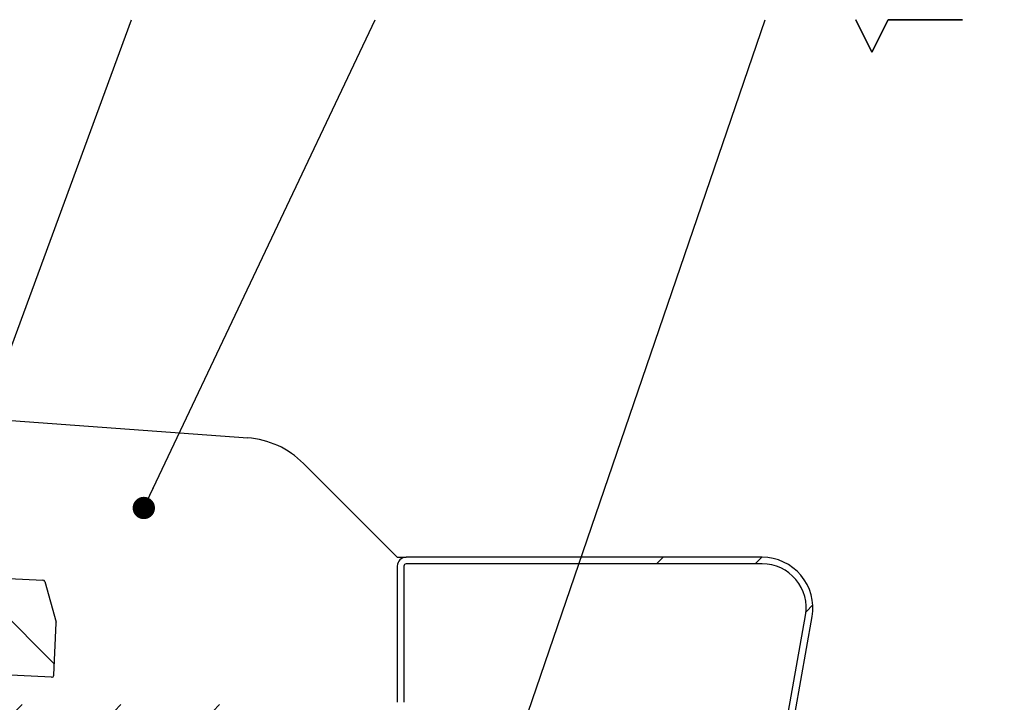
# Paper-space layout '图纸2' of a CAD drawing. Units: millimetres. Extents: x 0 to 5158, y 0 to 2970.
# Drawn here: x 3305 to 3753, y 2185 to 2495 of the extents above; entities that cross this region are included whole.
import ezdxf

# ---------------------------------------------------------------- set-up
doc = ezdxf.new("R2010")
doc.units = ezdxf.units.MM
doc.layers.add('标注层', color=7, linetype='Continuous')
doc.styles.add('SLDTEXTSTYLE2', font='txt', dxfattribs={"width": 0.9})
doc.dimstyles.new('SLDDIMSTYLE2', dxfattribs={"dimtxt": 0, "dimasz": 10.16, "dimexe": 0, "dimexo": 0.0625, "dimgap": 0, "dimtad": 0, "dimtih": 1, "dimtoh": 1, "dimdec": 0, "dimrnd": 1e-09, "dimzin": 0, "dimdsep": 46, "dimtxsty": 'Standard', "dimblk1": 'DOT', "dimblk2": 'DOT', "dimsah": 1, "dimcen": 0.09, "dimadec": 0, "dimazin": 0, "dimtfac": 10.16, "dimtdec": 0, "dimtofl": 0, "dimtmove": 0, "dimatfit": 3, "dimldrblk": 'DOT', "dimfxl": 0, "dimfrac": 2, "dimtolj": 1, "dimtzin": 0, "dimarcsym": 0})
doc.dimstyles.new('SLDDIMSTYLE3', dxfattribs={"dimtxt": 0, "dimasz": 33.02, "dimexe": 0, "dimexo": 0.0625, "dimgap": 0, "dimtad": 0, "dimtih": 1, "dimtoh": 1, "dimdec": 0, "dimrnd": 1e-09, "dimzin": 0, "dimdsep": 46, "dimtxsty": 'Standard', "dimsah": 1, "dimcen": 0.09, "dimadec": 0, "dimazin": 0, "dimtfac": 33.02, "dimtdec": 0, "dimtofl": 0, "dimtmove": 0, "dimatfit": 3, "dimfxl": 0, "dimfrac": 2, "dimtolj": 1, "dimtzin": 0, "dimarcsym": 0})

# ---------------------------------------------------------------- blocks, each defined once
blk = doc.blocks.new('_DOT')
at = {"color": 0, "linetype": 'ByBlock', "lineweight": -2}
blk.add_line((-0.5, 0), (-1, 0), dxfattribs=at)
at = {"color": 0, "linetype": 'ByBlock', "const_width": 0.5}
blk.add_lwpolyline([(-0.25, 0, 1), (0.25, 0, 1)], format="xyb", close=True, dxfattribs=at)
blk = doc.blocks.new('SW_NOTE_29')
at = {"layer": '标注层', "color": 0, "ltscale": 10}
for p, q in [((-8.93, -14.13), (-16.32, 0.65)), ((-16.32, 0.65), (-8.93, -14.13)), ((-1.53, 0.65), (-8.93, -14.13)), ((-8.93, -14.13), (-1.53, 0.65)), ((-1.53, 0.65), (32.26, 0.65)), ((32.26, 0.65), (-1.53, 0.65))]:
    blk.add_line(p, q, dxfattribs=at)
at = {"layer": '标注层', "color": 0, "ltscale": 10, "insert": (26.25, 45.12), "char_height": 35, "attachment_point": 2, "style": 'SLDTEXTSTYLE2'}
blk.add_mtext('24', dxfattribs=at)

psp = doc.layouts.new('图纸2')

# ---------------------------------------------------------------- hatches: boundary and pattern name
at = {"linetype": 'Continuous', "lineweight": 0, "ltscale": 10}
h = psp.add_hatch(dxfattribs=at)
h.set_pattern_fill('ANSI31', scale=10, angle=90, style=0)
edge = h.paths.add_edge_path(flags=0)
edge.add_line((2276.65, 2246.65), (2298.23, 2245.6))
edge.add_arc((2298.28, 2246.6), 1, 267.2196, 348.0546)
edge.add_arc((2307.59, 2244.63), 8.52, 6.3845, 168.0546, ccw=False)
edge.add_arc((2317.05, 2245.69), 1, 186.3845, 267.2196)
edge.add_line((2317, 2244.69), (3279.07, 2197.96))
edge.add_arc((3279.12, 2198.96), 1, 267.2196, 348.0546)
edge.add_arc((3288.43, 2196.99), 8.52, 6.3845, 168.0546, ccw=False)
edge.add_arc((3297.89, 2198.05), 1, 186.3845, 267.2196)
edge.add_line((3297.84, 2197.05), (3319.42, 2196))
edge.add_arc((3319.47, 2197), 1, 267.2196, 357.2196)
edge.add_line((3320.47, 2196.95), (3321.62, 2220.76))
edge.add_arc((3320.63, 2220.81), 1, 357.2196, 375.6545)
edge.add_line((3321.59, 2221.08), (3316.42, 2239.52))
edge.add_arc((3315.46, 2239.25), 1, 15.6545, 87.2196)
edge.add_line((3315.51, 2240.25), (3299.98, 2241))
edge.add_arc((3299.93, 2240), 1, 87.2196, 168.0546)
edge.add_arc((3290.62, 2241.97), 8.52, 186.3845, 348.0546, ccw=False)
edge.add_arc((3281.16, 2240.91), 1, 6.3845, 87.2196)
edge.add_line((3281.21, 2241.91), (2319.13, 2288.64))
edge.add_arc((2319.08, 2287.64), 1, 87.2196, 168.0546)
edge.add_arc((2309.77, 2289.61), 8.52, 186.3845, 348.0546, ccw=False)
edge.add_arc((2300.32, 2288.55), 1, 6.3845, 87.2196)
edge.add_line((2300.37, 2289.55), (2284.83, 2290.3))
edge.add_arc((2284.78, 2289.3), 1, 87.2196, 158.7846)
edge.add_line((2283.85, 2289.67), (2276.92, 2271.82))
edge.add_arc((2277.86, 2271.46), 1, 158.7846, 177.2196)
edge.add_line((2276.86, 2271.5), (2275.7, 2247.7))
edge.add_arc((2276.7, 2247.65), 1, 177.2196, 267.2196)
h = psp.add_hatch(dxfattribs=at)
h.set_pattern_fill('ANSI34', scale=10, style=0)
edge = h.paths.add_edge_path(flags=0)
edge.add_line((3479.78, 2184.62), (3479.78, 2246.62))
edge.add_arc((3480.78, 2246.62), 1, 90, 180, ccw=False)
edge.add_line((3480.78, 2247.62), (3642.78, 2247.62))
edge.add_arc((3642.78, 2227.62), 20, -10, 90, ccw=False)
edge.add_line((3662.48, 2224.14), (3654.79, 2180.54))
edge.add_arc((3653.81, 2180.71), 1, 270, 350, ccw=False)
edge.add_line((3653.81, 2179.71), (3624.6, 2179.71))
edge.add_line((3624.6, 2179.71), (3624.6, 2176.71))
edge.add_line((3624.6, 2176.71), (3653.81, 2176.71))
edge.add_arc((3653.81, 2180.71), 4, 270, 350)
edge.add_line((3657.75, 2180.02), (3665.44, 2223.62))
edge.add_arc((3642.78, 2227.62), 23, 350, 450)
edge.add_line((3642.78, 2250.62), (3480.78, 2250.62))
edge.add_arc((3480.78, 2246.62), 4, 90, 180)
edge.add_line((3476.78, 2246.62), (3476.78, 2184.62))
edge.add_arc((3475.78, 2184.62), 1, 270, 360, ccw=False)
edge.add_line((3475.78, 2183.62), (3294.78, 2183.62))
edge.add_arc((3294.78, 2184.62), 1, 180, 270, ccw=False)
edge.add_line((3293.78, 2184.62), (3293.78, 2203.62))
edge.add_line((3293.78, 2203.62), (3290.78, 2203.62))
edge.add_line((3290.78, 2203.62), (3290.78, 2184.62))
edge.add_arc((3294.78, 2184.62), 4, 180, 270)
edge.add_line((3294.78, 2180.62), (3475.78, 2180.62))
edge.add_arc((3475.78, 2184.62), 4, 270, 360)

# ---------------------------------------------------------------- linework, layer by layer
at = {"color": 7, "linetype": 'Continuous', "lineweight": 30, "ltscale": 10}
for p, q in [((2425.78, 2376.71), (3408.7, 2304.94)), ((3434.07, 2293.33), (3476.78, 2250.62)), ((3476.78, 2250.62), (3480.78, 2250.62)), ((3642.78, 2250.62), (3480.78, 2250.62)), ((3476.78, 2246.62), (3476.78, 2184.62)), ((3479.78, 2246.62), (3479.78, 2184.62)), ((3642.78, 2247.62), (3480.78, 2247.62)), ((3299.98, 2241), (3315.51, 2240.25)), ((3316.42, 2239.52), (3321.59, 2221.08)), ((3654.79, 2180.54), (3662.48, 2224.14)), ((3657.75, 2180.02), (3665.44, 2223.62)), ((3320.47, 2196.95), (3321.62, 2220.76)), ((3319.42, 2196), (3297.84, 2197.05))]:
    psp.add_line(p, q, dxfattribs=at)
at = {"color": 7, "linetype": 'Continuous', "lineweight": 30, "ltscale": 100}
for centre, radius, start, end in [((3405.78, 2265.05), 40, 45, 85.8238), ((3480.78, 2246.62), 4, 90, 180), ((3642.78, 2227.62), 23, 350, 90), ((3480.78, 2246.62), 1, 90, 180), ((3642.78, 2227.62), 20, 350, 90), ((3315.46, 2239.25), 1, 15.6545, 87.2196), ((3320.63, 2220.81), 1, 357.2196, 15.6545), ((3319.47, 2197), 1, 267.2196, 357.2196)]:
    psp.add_arc(centre, radius, start, end, dxfattribs=at)

# ---------------------------------------------------------------- block references
at = {"layer": '标注层', "ltscale": 10}
psp.add_blockref('SW_NOTE_29', (3701.64, 2494.6), dxfattribs=at)

# ---------------------------------------------------------------- leaders
for points, dimstyle in [([(3135.71, 1896.84), (3355.86, 2495.25)], 'SLDDIMSTYLE2'), ([(3361.45, 2273.05), (3466.74, 2495.25)], 'SLDDIMSTYLE2'), ([(3458.68, 1953.31), (3644.14, 2495.25)], 'SLDDIMSTYLE3')]:
    psp.add_leader(points, dimstyle=dimstyle, dxfattribs=at)

doc.saveas('drawing.dxf')
